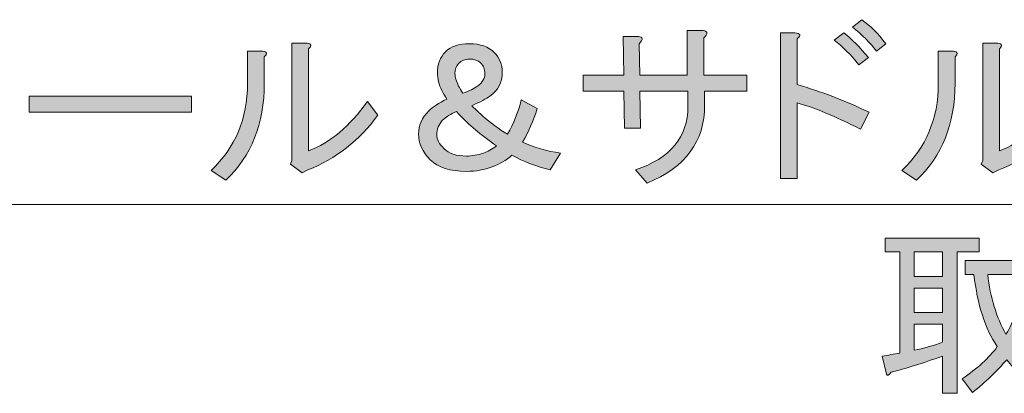
# Model space of a CAD drawing. Units: inches. Extents: x -3 to 213, y -300 to 3.
# Drawn here: x 89 to 110, y -142 to -134 of the extents above; entities that cross this region are included whole.
import ezdxf

# ---------------------------------------------------------------- set-up
doc = ezdxf.new("R2010")
doc.units = ezdxf.units.IN
doc.header["$MEASUREMENT"] = 0
doc.layers.add('_U+30EC_U+30A4_U+30E4_U+30FC 1', color=7, linetype='Continuous')

# ---------------------------------------------------------------- blocks, each defined once
blk = doc.blocks.new('block 137')
at = {"layer": '_U+30EC_U+30A4_U+30E4_U+30FC 1'}
h = blk.add_hatch(color=29, dxfattribs=at)
h.dxf.hatch_style = 2
edge = h.paths.add_edge_path()
edge.add_spline(control_points=[(107.181, -136.571), (106.634, -136.292), (106.184, -136.106), (105.833, -136.013), (105.833, -136.013), (105.833, -137.625), (105.833, -137.625), (105.833, -137.625), (105.476, -137.625), (105.476, -137.625), (105.476, -137.625), (105.476, -134.525), (105.476, -134.525), (105.476, -134.525), (105.786, -134.525), (105.786, -134.525), (105.91, -134.535), (105.926, -134.576), (105.833, -134.649), (105.833, -134.649), (105.833, -135.625), (105.833, -135.625), (106.339, -135.77), (106.851, -135.966), (107.367, -136.214), (107.367, -136.214), (107.181, -136.571), (107.181, -136.571)], knot_values=[0, 0, 0, 0, 1, 1, 1, 2, 2, 2, 3, 3, 3, 4, 4, 4, 5, 5, 5, 6, 6, 6, 7, 7, 7, 8, 8, 8, 9, 9, 9, 9], degree=3, periodic=1)
edge = h.paths.add_edge_path()
edge.add_spline(control_points=[(107.15, -135.207), (106.975, -134.99), (106.799, -134.814), (106.623, -134.68), (106.623, -134.68), (106.825, -134.525), (106.825, -134.525), (107.001, -134.659), (107.176, -134.835), (107.352, -135.052), (107.352, -135.052), (107.15, -135.207), (107.15, -135.207)], knot_values=[0, 0, 0, 0, 1, 1, 1, 2, 2, 2, 3, 3, 3, 4, 4, 4, 4], degree=3, periodic=1)
edge = h.paths.add_edge_path()
edge.add_spline(control_points=[(107.522, -134.912), (107.388, -134.736), (107.218, -134.566), (107.011, -134.401), (107.011, -134.401), (107.212, -134.246), (107.212, -134.246), (107.388, -134.37), (107.559, -134.54), (107.724, -134.757), (107.724, -134.757), (107.522, -134.912), (107.522, -134.912)], knot_values=[0, 0, 0, 0, 1, 1, 1, 2, 2, 2, 3, 3, 3, 4, 4, 4, 4], degree=3, periodic=1)
h = blk.add_hatch(color=29, dxfattribs=at)
h.dxf.hatch_style = 2
edge = h.paths.add_edge_path()
edge.add_spline(control_points=[(103.848, -135.424), (103.848, -135.424), (104.763, -135.424), (104.763, -135.424), (104.763, -135.424), (104.763, -135.765), (104.763, -135.765), (104.763, -135.765), (103.864, -135.765), (103.864, -135.765), (103.864, -135.765), (103.864, -136.059), (103.864, -136.059), (103.864, -136.835), (103.456, -137.387), (102.639, -137.718), (102.639, -137.718), (102.391, -137.439), (102.391, -137.439), (103.135, -137.191), (103.507, -136.742), (103.507, -136.09), (103.507, -136.09), (103.507, -135.765), (103.507, -135.765), (103.507, -135.765), (102.484, -135.765), (102.484, -135.765), (102.484, -135.765), (102.5, -136.555), (102.5, -136.555), (102.5, -136.555), (102.159, -136.555), (102.159, -136.555), (102.159, -136.555), (102.143, -135.765), (102.143, -135.765), (102.143, -135.765), (101.275, -135.765), (101.275, -135.765), (101.275, -135.765), (101.275, -135.424), (101.275, -135.424), (101.275, -135.424), (102.143, -135.424), (102.143, -135.424), (102.143, -135.424), (102.128, -134.602), (102.128, -134.602), (102.128, -134.602), (102.453, -134.602), (102.453, -134.602), (102.556, -134.612), (102.562, -134.664), (102.469, -134.757), (102.469, -134.757), (102.484, -135.424), (102.484, -135.424), (102.484, -135.424), (103.492, -135.424), (103.492, -135.424), (103.492, -135.424), (103.492, -134.478), (103.492, -134.478), (103.492, -134.478), (103.833, -134.478), (103.833, -134.478), (103.936, -134.488), (103.941, -134.54), (103.848, -134.633), (103.848, -134.633), (103.848, -135.424), (103.848, -135.424)], knot_values=[0, 0, 0, 0, 1, 1, 1, 2, 2, 2, 3, 3, 3, 4, 4, 4, 5, 5, 5, 6, 6, 6, 7, 7, 7, 8, 8, 8, 9, 9, 9, 10, 10, 10, 11, 11, 11, 12, 12, 12, 13, 13, 13, 14, 14, 14, 15, 15, 15, 16, 16, 16, 17, 17, 17, 18, 18, 18, 19, 19, 19, 20, 20, 20, 21, 21, 21, 22, 22, 22, 23, 23, 23, 24, 24, 24, 24], degree=3, periodic=1)
h = blk.add_hatch(color=29, dxfattribs=at)
h.dxf.hatch_style = 2
edge = h.paths.add_edge_path()
edge.add_spline(control_points=[(93.353, -137.455), (93.87, -136.959), (94.128, -136.344), (94.128, -135.61), (94.128, -135.61), (94.128, -134.912), (94.128, -134.912), (94.128, -134.912), (94.454, -134.912), (94.454, -134.912), (94.547, -134.933), (94.557, -134.974), (94.485, -135.036), (94.485, -135.036), (94.485, -135.594), (94.485, -135.594), (94.485, -136.462), (94.211, -137.15), (93.663, -137.656), (93.663, -137.656), (93.353, -137.455), (93.353, -137.455)], knot_values=[0, 0, 0, 0, 1, 1, 1, 2, 2, 2, 3, 3, 3, 4, 4, 4, 5, 5, 5, 6, 6, 6, 7, 7, 7, 7], degree=3, periodic=1)
edge = h.paths.add_edge_path()
edge.add_spline(control_points=[(95.43, -137.036), (95.885, -136.86), (96.304, -136.509), (96.686, -135.982), (96.686, -135.982), (96.903, -136.276), (96.903, -136.276), (96.51, -136.814), (96.014, -137.201), (95.415, -137.439), (95.415, -137.439), (95.291, -137.501), (95.291, -137.501), (95.291, -137.501), (95.043, -137.315), (95.043, -137.315), (95.043, -137.315), (95.074, -137.238), (95.074, -137.238), (95.074, -137.238), (95.074, -134.742), (95.074, -134.742), (95.074, -134.742), (95.399, -134.742), (95.399, -134.742), (95.492, -134.762), (95.503, -134.804), (95.43, -134.866), (95.43, -134.866), (95.43, -137.036), (95.43, -137.036)], knot_values=[0, 0, 0, 0, 1, 1, 1, 2, 2, 2, 3, 3, 3, 4, 4, 4, 5, 5, 5, 6, 6, 6, 7, 7, 7, 8, 8, 8, 9, 9, 9, 10, 10, 10, 10], degree=3, periodic=1)
h = blk.add_hatch(color=29, dxfattribs=at)
h.dxf.hatch_style = 2
edge = h.paths.add_edge_path()
edge.add_spline(control_points=[(98.345, -134.928), (98.459, -134.814), (98.629, -134.757), (98.856, -134.757), (99.084, -134.757), (99.26, -134.819), (99.384, -134.943), (99.497, -135.057), (99.554, -135.197), (99.554, -135.362), (99.554, -135.579), (99.466, -135.749), (99.291, -135.873), (99.218, -135.925), (99.089, -135.992), (98.903, -136.075), (98.903, -136.075), (99.136, -136.292), (99.136, -136.292), (99.301, -136.437), (99.477, -136.566), (99.663, -136.68), (99.797, -136.452), (99.895, -136.209), (99.957, -135.951), (99.957, -135.951), (100.298, -136.137), (100.298, -136.137), (100.215, -136.395), (100.112, -136.633), (99.988, -136.85), (100.236, -136.964), (100.505, -137.041), (100.794, -137.083), (100.794, -137.083), (100.577, -137.439), (100.577, -137.439), (100.288, -137.367), (100.014, -137.263), (99.756, -137.129), (99.642, -137.232), (99.502, -137.315), (99.337, -137.377), (99.172, -137.439), (98.991, -137.47), (98.794, -137.47), (98.443, -137.47), (98.185, -137.387), (98.019, -137.222), (97.854, -137.057), (97.771, -136.876), (97.771, -136.68), (97.771, -136.493), (97.843, -136.328), (97.988, -136.183), (98.071, -136.101), (98.2, -136.018), (98.376, -135.935), (98.335, -135.873), (98.298, -135.811), (98.267, -135.749), (98.205, -135.625), (98.174, -135.501), (98.174, -135.377), (98.174, -135.191), (98.231, -135.042), (98.345, -134.928)], knot_values=[0, 0, 0, 0, 1, 1, 1, 2, 2, 2, 3, 3, 3, 4, 4, 4, 5, 5, 5, 6, 6, 6, 7, 7, 7, 8, 8, 8, 9, 9, 9, 10, 10, 10, 11, 11, 11, 12, 12, 12, 13, 13, 13, 14, 14, 14, 15, 15, 15, 16, 16, 16, 17, 17, 17, 18, 18, 18, 19, 19, 19, 20, 20, 20, 21, 21, 21, 22, 22, 22, 22], degree=3, periodic=1)
edge = h.paths.add_edge_path()
edge.add_spline(control_points=[(98.283, -136.385), (98.2, -136.468), (98.159, -136.571), (98.159, -136.695), (98.159, -136.788), (98.211, -136.886), (98.314, -136.99), (98.417, -137.093), (98.577, -137.145), (98.794, -137.145), (98.908, -137.145), (99.027, -137.124), (99.151, -137.083), (99.244, -137.052), (99.337, -137), (99.43, -136.928), (99.254, -136.804), (99.105, -136.69), (98.981, -136.586), (98.856, -136.483), (98.722, -136.354), (98.577, -136.199), (98.453, -136.251), (98.355, -136.313), (98.283, -136.385)], knot_values=[0, 0, 0, 0, 1, 1, 1, 2, 2, 2, 3, 3, 3, 4, 4, 4, 5, 5, 5, 6, 6, 6, 7, 7, 7, 8, 8, 8, 8], degree=3, periodic=1)
edge = h.paths.add_edge_path()
edge.add_spline(control_points=[(98.546, -135.393), (98.546, -135.465), (98.572, -135.553), (98.624, -135.656), (98.645, -135.698), (98.676, -135.749), (98.717, -135.811), (98.851, -135.76), (98.955, -135.708), (99.027, -135.656), (99.13, -135.584), (99.182, -135.496), (99.182, -135.393), (99.182, -135.3), (99.151, -135.222), (99.089, -135.16), (99.037, -135.109), (98.96, -135.083), (98.856, -135.083), (98.763, -135.083), (98.686, -135.114), (98.624, -135.176), (98.572, -135.228), (98.546, -135.3), (98.546, -135.393)], knot_values=[0, 0, 0, 0, 1, 1, 1, 2, 2, 2, 3, 3, 3, 4, 4, 4, 5, 5, 5, 6, 6, 6, 7, 7, 7, 8, 8, 8, 8], degree=3, periodic=1)
h = blk.add_hatch(color=29, dxfattribs=at)
h.dxf.hatch_style = 2
edge = h.paths.add_edge_path()
edge.add_spline(control_points=[(108.065, -137.455), (108.582, -136.959), (108.84, -136.344), (108.84, -135.61), (108.84, -135.61), (108.84, -134.912), (108.84, -134.912), (108.84, -134.912), (109.166, -134.912), (109.166, -134.912), (109.259, -134.933), (109.269, -134.974), (109.197, -135.036), (109.197, -135.036), (109.197, -135.594), (109.197, -135.594), (109.197, -136.462), (108.923, -137.15), (108.375, -137.656), (108.375, -137.656), (108.065, -137.455), (108.065, -137.455)], knot_values=[0, 0, 0, 0, 1, 1, 1, 2, 2, 2, 3, 3, 3, 4, 4, 4, 5, 5, 5, 6, 6, 6, 7, 7, 7, 7], degree=3, periodic=1)
edge = h.paths.add_edge_path()
edge.add_spline(control_points=[(110.142, -137.036), (110.597, -136.86), (111.016, -136.509), (111.398, -135.982), (111.398, -135.982), (111.615, -136.276), (111.615, -136.276), (111.222, -136.814), (110.726, -137.201), (110.127, -137.439), (110.127, -137.439), (110.003, -137.501), (110.003, -137.501), (110.003, -137.501), (109.755, -137.315), (109.755, -137.315), (109.755, -137.315), (109.786, -137.238), (109.786, -137.238), (109.786, -137.238), (109.786, -134.742), (109.786, -134.742), (109.786, -134.742), (110.111, -134.742), (110.111, -134.742), (110.204, -134.762), (110.215, -134.804), (110.142, -134.866), (110.142, -134.866), (110.142, -137.036), (110.142, -137.036)], knot_values=[0, 0, 0, 0, 1, 1, 1, 2, 2, 2, 3, 3, 3, 4, 4, 4, 5, 5, 5, 6, 6, 6, 7, 7, 7, 8, 8, 8, 9, 9, 9, 10, 10, 10, 10], degree=3, periodic=1)
h = blk.add_hatch(color=29, dxfattribs=at)
h.dxf.hatch_style = 2
h.paths.add_polyline_path([(89.477, -136.214), (89.477, -135.873), (92.934, -135.873), (92.934, -136.214)])
h = blk.add_hatch(color=29, dxfattribs=at)
h.dxf.hatch_style = 2
edge = h.paths.add_edge_path()
edge.add_spline(control_points=[(108.019, -139.182), (108.019, -139.182), (107.708, -139.182), (107.708, -139.182), (107.708, -139.182), (107.708, -138.888), (107.708, -138.888), (107.708, -138.888), (109.708, -138.888), (109.708, -138.888), (109.708, -138.888), (109.708, -139.182), (109.708, -139.182), (109.708, -139.182), (109.243, -139.182), (109.243, -139.182), (109.243, -139.182), (109.243, -142.19), (109.243, -142.19), (109.243, -142.19), (108.933, -142.19), (108.933, -142.19), (108.933, -142.19), (108.933, -141.399), (108.933, -141.399), (108.499, -141.554), (108.132, -141.668), (107.833, -141.74), (107.781, -141.813), (107.75, -141.828), (107.74, -141.787), (107.74, -141.787), (107.646, -141.399), (107.646, -141.399), (107.771, -141.379), (107.895, -141.358), (108.019, -141.337), (108.019, -141.337), (108.019, -139.182), (108.019, -139.182)], knot_values=[0, 0, 0, 0, 1, 1, 1, 2, 2, 2, 3, 3, 3, 4, 4, 4, 5, 5, 5, 6, 6, 6, 7, 7, 7, 8, 8, 8, 9, 9, 9, 10, 10, 10, 11, 11, 11, 12, 12, 12, 13, 13, 13, 13], degree=3, periodic=1)
h.paths.add_polyline_path([(108.329, -139.182), (108.329, -139.709), (108.933, -139.709), (108.933, -139.182)])
h.paths.add_polyline_path([(108.329, -139.958), (108.329, -140.469), (108.933, -140.469), (108.933, -139.958)])
edge = h.paths.add_edge_path()
edge.add_spline(control_points=[(108.329, -140.717), (108.329, -140.717), (108.329, -141.275), (108.329, -141.275), (108.525, -141.234), (108.727, -141.177), (108.933, -141.105), (108.933, -141.105), (108.933, -140.717), (108.933, -140.717), (108.933, -140.717), (108.329, -140.717), (108.329, -140.717)], knot_values=[0, 0, 0, 0, 1, 1, 1, 2, 2, 2, 3, 3, 3, 4, 4, 4, 4], degree=3, periodic=1)
edge = h.paths.add_edge_path()
edge.add_spline(control_points=[(109.352, -141.88), (109.672, -141.663), (109.92, -141.436), (110.096, -141.198), (109.838, -140.816), (109.672, -140.304), (109.6, -139.663), (109.6, -139.663), (109.414, -139.663), (109.414, -139.663), (109.414, -139.663), (109.414, -139.368), (109.414, -139.368), (109.414, -139.368), (110.747, -139.368), (110.747, -139.368), (110.747, -139.368), (110.809, -139.291), (110.809, -139.291), (110.809, -139.291), (111.073, -139.539), (111.073, -139.539), (111.073, -139.539), (110.995, -139.585), (110.995, -139.585), (110.923, -140.216), (110.757, -140.759), (110.499, -141.213), (110.664, -141.43), (110.881, -141.622), (111.15, -141.787), (111.15, -141.787), (110.964, -142.112), (110.964, -142.112), (110.695, -141.906), (110.473, -141.694), (110.297, -141.477), (110.091, -141.715), (109.848, -141.947), (109.569, -142.174), (109.569, -142.174), (109.352, -141.88), (109.352, -141.88)], knot_values=[0, 0, 0, 0, 1, 1, 1, 2, 2, 2, 3, 3, 3, 4, 4, 4, 5, 5, 5, 6, 6, 6, 7, 7, 7, 8, 8, 8, 9, 9, 9, 10, 10, 10, 11, 11, 11, 12, 12, 12, 13, 13, 13, 14, 14, 14, 14], degree=3, periodic=1)
edge = h.paths.add_edge_path()
edge.add_spline(control_points=[(110.654, -139.663), (110.654, -139.663), (109.894, -139.663), (109.894, -139.663), (109.946, -140.149), (110.075, -140.572), (110.282, -140.934), (110.447, -140.686), (110.571, -140.262), (110.654, -139.663)], knot_values=[0, 0, 0, 0, 1, 1, 1, 2, 2, 2, 3, 3, 3, 3], degree=3, periodic=1)
at = {"layer": '_U+30EC_U+30A4_U+30E4_U+30FC 1', "lineweight": 0}
for points in [[(89.477, -136.214), (89.477, -135.873), (92.934, -135.873), (92.934, -136.214), (89.477, -136.214)], [(108.329, -139.182), (108.329, -139.709), (108.933, -139.709), (108.933, -139.182), (108.329, -139.182)], [(108.329, -139.958), (108.329, -140.469), (108.933, -140.469), (108.933, -139.958), (108.329, -139.958)]]:
    blk.add_lwpolyline(points, dxfattribs=at)
for points, knots in [([(107.522, -134.912), (107.388, -134.736), (107.218, -134.566), (107.011, -134.401), (107.011, -134.401), (107.212, -134.246), (107.212, -134.246), (107.388, -134.37), (107.559, -134.54), (107.724, -134.757), (107.724, -134.757), (107.522, -134.912), (107.522, -134.912)], [0, 0, 0, 0, 1, 1, 1, 2, 2, 2, 3, 3, 3, 4, 4, 4, 4]), ([(103.848, -135.424), (103.848, -135.424), (104.763, -135.424), (104.763, -135.424), (104.763, -135.424), (104.763, -135.765), (104.763, -135.765), (104.763, -135.765), (103.864, -135.765), (103.864, -135.765), (103.864, -135.765), (103.864, -136.059), (103.864, -136.059), (103.864, -136.835), (103.456, -137.387), (102.639, -137.718), (102.639, -137.718), (102.391, -137.439), (102.391, -137.439), (103.135, -137.191), (103.507, -136.742), (103.507, -136.09), (103.507, -136.09), (103.507, -135.765), (103.507, -135.765), (103.507, -135.765), (102.484, -135.765), (102.484, -135.765), (102.484, -135.765), (102.5, -136.555), (102.5, -136.555), (102.5, -136.555), (102.159, -136.555), (102.159, -136.555), (102.159, -136.555), (102.143, -135.765), (102.143, -135.765), (102.143, -135.765), (101.275, -135.765), (101.275, -135.765), (101.275, -135.765), (101.275, -135.424), (101.275, -135.424), (101.275, -135.424), (102.143, -135.424), (102.143, -135.424), (102.143, -135.424), (102.128, -134.602), (102.128, -134.602), (102.128, -134.602), (102.453, -134.602), (102.453, -134.602), (102.556, -134.612), (102.562, -134.664), (102.469, -134.757), (102.469, -134.757), (102.484, -135.424), (102.484, -135.424), (102.484, -135.424), (103.492, -135.424), (103.492, -135.424), (103.492, -135.424), (103.492, -134.478), (103.492, -134.478), (103.492, -134.478), (103.833, -134.478), (103.833, -134.478), (103.936, -134.488), (103.941, -134.54), (103.848, -134.633), (103.848, -134.633), (103.848, -135.424), (103.848, -135.424)], [0, 0, 0, 0, 1, 1, 1, 2, 2, 2, 3, 3, 3, 4, 4, 4, 5, 5, 5, 6, 6, 6, 7, 7, 7, 8, 8, 8, 9, 9, 9, 10, 10, 10, 11, 11, 11, 12, 12, 12, 13, 13, 13, 14, 14, 14, 15, 15, 15, 16, 16, 16, 17, 17, 17, 18, 18, 18, 19, 19, 19, 20, 20, 20, 21, 21, 21, 22, 22, 22, 23, 23, 23, 24, 24, 24, 24]), ([(107.181, -136.571), (106.634, -136.292), (106.184, -136.106), (105.833, -136.013), (105.833, -136.013), (105.833, -137.625), (105.833, -137.625), (105.833, -137.625), (105.476, -137.625), (105.476, -137.625), (105.476, -137.625), (105.476, -134.525), (105.476, -134.525), (105.476, -134.525), (105.786, -134.525), (105.786, -134.525), (105.91, -134.535), (105.926, -134.576), (105.833, -134.649), (105.833, -134.649), (105.833, -135.625), (105.833, -135.625), (106.339, -135.77), (106.851, -135.966), (107.367, -136.214), (107.367, -136.214), (107.181, -136.571), (107.181, -136.571)], [0, 0, 0, 0, 1, 1, 1, 2, 2, 2, 3, 3, 3, 4, 4, 4, 5, 5, 5, 6, 6, 6, 7, 7, 7, 8, 8, 8, 9, 9, 9, 9]), ([(107.15, -135.207), (106.975, -134.99), (106.799, -134.814), (106.623, -134.68), (106.623, -134.68), (106.825, -134.525), (106.825, -134.525), (107.001, -134.659), (107.176, -134.835), (107.352, -135.052), (107.352, -135.052), (107.15, -135.207), (107.15, -135.207)], [0, 0, 0, 0, 1, 1, 1, 2, 2, 2, 3, 3, 3, 4, 4, 4, 4]), ([(95.43, -137.036), (95.885, -136.86), (96.304, -136.509), (96.686, -135.982), (96.686, -135.982), (96.903, -136.276), (96.903, -136.276), (96.51, -136.814), (96.014, -137.201), (95.415, -137.439), (95.415, -137.439), (95.291, -137.501), (95.291, -137.501), (95.291, -137.501), (95.043, -137.315), (95.043, -137.315), (95.043, -137.315), (95.074, -137.238), (95.074, -137.238), (95.074, -137.238), (95.074, -134.742), (95.074, -134.742), (95.074, -134.742), (95.399, -134.742), (95.399, -134.742), (95.492, -134.762), (95.503, -134.804), (95.43, -134.866), (95.43, -134.866), (95.43, -137.036), (95.43, -137.036)], [0, 0, 0, 0, 1, 1, 1, 2, 2, 2, 3, 3, 3, 4, 4, 4, 5, 5, 5, 6, 6, 6, 7, 7, 7, 8, 8, 8, 9, 9, 9, 10, 10, 10, 10]), ([(98.345, -134.928), (98.459, -134.814), (98.629, -134.757), (98.856, -134.757), (99.084, -134.757), (99.26, -134.819), (99.384, -134.943), (99.497, -135.057), (99.554, -135.197), (99.554, -135.362), (99.554, -135.579), (99.466, -135.749), (99.291, -135.873), (99.218, -135.925), (99.089, -135.992), (98.903, -136.075), (98.903, -136.075), (99.136, -136.292), (99.136, -136.292), (99.301, -136.437), (99.477, -136.566), (99.663, -136.68), (99.797, -136.452), (99.895, -136.209), (99.957, -135.951), (99.957, -135.951), (100.298, -136.137), (100.298, -136.137), (100.215, -136.395), (100.112, -136.633), (99.988, -136.85), (100.236, -136.964), (100.505, -137.041), (100.794, -137.083), (100.794, -137.083), (100.577, -137.439), (100.577, -137.439), (100.288, -137.367), (100.014, -137.263), (99.756, -137.129), (99.642, -137.232), (99.502, -137.315), (99.337, -137.377), (99.172, -137.439), (98.991, -137.47), (98.794, -137.47), (98.443, -137.47), (98.185, -137.387), (98.019, -137.222), (97.854, -137.057), (97.771, -136.876), (97.771, -136.68), (97.771, -136.493), (97.843, -136.328), (97.988, -136.183), (98.071, -136.101), (98.2, -136.018), (98.376, -135.935), (98.335, -135.873), (98.298, -135.811), (98.267, -135.749), (98.205, -135.625), (98.174, -135.501), (98.174, -135.377), (98.174, -135.191), (98.231, -135.042), (98.345, -134.928)], [0, 0, 0, 0, 1, 1, 1, 2, 2, 2, 3, 3, 3, 4, 4, 4, 5, 5, 5, 6, 6, 6, 7, 7, 7, 8, 8, 8, 9, 9, 9, 10, 10, 10, 11, 11, 11, 12, 12, 12, 13, 13, 13, 14, 14, 14, 15, 15, 15, 16, 16, 16, 17, 17, 17, 18, 18, 18, 19, 19, 19, 20, 20, 20, 21, 21, 21, 22, 22, 22, 22]), ([(110.142, -137.036), (110.597, -136.86), (111.016, -136.509), (111.398, -135.982), (111.398, -135.982), (111.615, -136.276), (111.615, -136.276), (111.222, -136.814), (110.726, -137.201), (110.127, -137.439), (110.127, -137.439), (110.003, -137.501), (110.003, -137.501), (110.003, -137.501), (109.755, -137.315), (109.755, -137.315), (109.755, -137.315), (109.786, -137.238), (109.786, -137.238), (109.786, -137.238), (109.786, -134.742), (109.786, -134.742), (109.786, -134.742), (110.111, -134.742), (110.111, -134.742), (110.204, -134.762), (110.215, -134.804), (110.142, -134.866), (110.142, -134.866), (110.142, -137.036), (110.142, -137.036)], [0, 0, 0, 0, 1, 1, 1, 2, 2, 2, 3, 3, 3, 4, 4, 4, 5, 5, 5, 6, 6, 6, 7, 7, 7, 8, 8, 8, 9, 9, 9, 10, 10, 10, 10]), ([(93.353, -137.455), (93.87, -136.959), (94.128, -136.344), (94.128, -135.61), (94.128, -135.61), (94.128, -134.912), (94.128, -134.912), (94.128, -134.912), (94.454, -134.912), (94.454, -134.912), (94.547, -134.933), (94.557, -134.974), (94.485, -135.036), (94.485, -135.036), (94.485, -135.594), (94.485, -135.594), (94.485, -136.462), (94.211, -137.15), (93.663, -137.656), (93.663, -137.656), (93.353, -137.455), (93.353, -137.455)], [0, 0, 0, 0, 1, 1, 1, 2, 2, 2, 3, 3, 3, 4, 4, 4, 5, 5, 5, 6, 6, 6, 7, 7, 7, 7]), ([(108.065, -137.455), (108.582, -136.959), (108.84, -136.344), (108.84, -135.61), (108.84, -135.61), (108.84, -134.912), (108.84, -134.912), (108.84, -134.912), (109.166, -134.912), (109.166, -134.912), (109.259, -134.933), (109.269, -134.974), (109.197, -135.036), (109.197, -135.036), (109.197, -135.594), (109.197, -135.594), (109.197, -136.462), (108.923, -137.15), (108.375, -137.656), (108.375, -137.656), (108.065, -137.455), (108.065, -137.455)], [0, 0, 0, 0, 1, 1, 1, 2, 2, 2, 3, 3, 3, 4, 4, 4, 5, 5, 5, 6, 6, 6, 7, 7, 7, 7]), ([(98.546, -135.393), (98.546, -135.465), (98.572, -135.553), (98.624, -135.656), (98.645, -135.698), (98.676, -135.749), (98.717, -135.811), (98.851, -135.76), (98.955, -135.708), (99.027, -135.656), (99.13, -135.584), (99.182, -135.496), (99.182, -135.393), (99.182, -135.3), (99.151, -135.222), (99.089, -135.16), (99.037, -135.109), (98.96, -135.083), (98.856, -135.083), (98.763, -135.083), (98.686, -135.114), (98.624, -135.176), (98.572, -135.228), (98.546, -135.3), (98.546, -135.393)], [0, 0, 0, 0, 1, 1, 1, 2, 2, 2, 3, 3, 3, 4, 4, 4, 5, 5, 5, 6, 6, 6, 7, 7, 7, 8, 8, 8, 8]), ([(98.283, -136.385), (98.2, -136.468), (98.159, -136.571), (98.159, -136.695), (98.159, -136.788), (98.211, -136.886), (98.314, -136.99), (98.417, -137.093), (98.577, -137.145), (98.794, -137.145), (98.908, -137.145), (99.027, -137.124), (99.151, -137.083), (99.244, -137.052), (99.337, -137), (99.43, -136.928), (99.254, -136.804), (99.105, -136.69), (98.981, -136.586), (98.856, -136.483), (98.722, -136.354), (98.577, -136.199), (98.453, -136.251), (98.355, -136.313), (98.283, -136.385)], [0, 0, 0, 0, 1, 1, 1, 2, 2, 2, 3, 3, 3, 4, 4, 4, 5, 5, 5, 6, 6, 6, 7, 7, 7, 8, 8, 8, 8]), ([(108.019, -139.182), (108.019, -139.182), (107.708, -139.182), (107.708, -139.182), (107.708, -139.182), (107.708, -138.888), (107.708, -138.888), (107.708, -138.888), (109.708, -138.888), (109.708, -138.888), (109.708, -138.888), (109.708, -139.182), (109.708, -139.182), (109.708, -139.182), (109.243, -139.182), (109.243, -139.182), (109.243, -139.182), (109.243, -142.19), (109.243, -142.19), (109.243, -142.19), (108.933, -142.19), (108.933, -142.19), (108.933, -142.19), (108.933, -141.399), (108.933, -141.399), (108.499, -141.554), (108.132, -141.668), (107.833, -141.74), (107.781, -141.813), (107.75, -141.828), (107.74, -141.787), (107.74, -141.787), (107.646, -141.399), (107.646, -141.399), (107.771, -141.379), (107.895, -141.358), (108.019, -141.337), (108.019, -141.337), (108.019, -139.182), (108.019, -139.182)], [0, 0, 0, 0, 1, 1, 1, 2, 2, 2, 3, 3, 3, 4, 4, 4, 5, 5, 5, 6, 6, 6, 7, 7, 7, 8, 8, 8, 9, 9, 9, 10, 10, 10, 11, 11, 11, 12, 12, 12, 13, 13, 13, 13]), ([(109.352, -141.88), (109.672, -141.663), (109.92, -141.436), (110.096, -141.198), (109.838, -140.816), (109.672, -140.304), (109.6, -139.663), (109.6, -139.663), (109.414, -139.663), (109.414, -139.663), (109.414, -139.663), (109.414, -139.368), (109.414, -139.368), (109.414, -139.368), (110.747, -139.368), (110.747, -139.368), (110.747, -139.368), (110.809, -139.291), (110.809, -139.291), (110.809, -139.291), (111.073, -139.539), (111.073, -139.539), (111.073, -139.539), (110.995, -139.585), (110.995, -139.585), (110.923, -140.216), (110.757, -140.759), (110.499, -141.213), (110.664, -141.43), (110.881, -141.622), (111.15, -141.787), (111.15, -141.787), (110.964, -142.112), (110.964, -142.112), (110.695, -141.906), (110.473, -141.694), (110.297, -141.477), (110.091, -141.715), (109.848, -141.947), (109.569, -142.174), (109.569, -142.174), (109.352, -141.88), (109.352, -141.88)], [0, 0, 0, 0, 1, 1, 1, 2, 2, 2, 3, 3, 3, 4, 4, 4, 5, 5, 5, 6, 6, 6, 7, 7, 7, 8, 8, 8, 9, 9, 9, 10, 10, 10, 11, 11, 11, 12, 12, 12, 13, 13, 13, 14, 14, 14, 14]), ([(110.654, -139.663), (110.654, -139.663), (109.894, -139.663), (109.894, -139.663), (109.946, -140.149), (110.075, -140.572), (110.282, -140.934), (110.447, -140.686), (110.571, -140.262), (110.654, -139.663)], [0, 0, 0, 0, 1, 1, 1, 2, 2, 2, 3, 3, 3, 3]), ([(108.329, -140.717), (108.329, -140.717), (108.329, -141.275), (108.329, -141.275), (108.525, -141.234), (108.727, -141.177), (108.933, -141.105), (108.933, -141.105), (108.933, -140.717), (108.933, -140.717), (108.933, -140.717), (108.329, -140.717), (108.329, -140.717)], [0, 0, 0, 0, 1, 1, 1, 2, 2, 2, 3, 3, 3, 4, 4, 4, 4])]:
    blk.add_open_spline(points, degree=3, knots=knots, dxfattribs=at)
blk = doc.blocks.new('block 130')
at = {"layer": '_U+30EC_U+30A4_U+30E4_U+30FC 1', "color": 29, "lineweight": 20}
blk.add_lwpolyline([(71.623, -138.172), (119.346, -138.172)], dxfattribs=at)
at = {"layer": '_U+30EC_U+30A4_U+30E4_U+30FC 1'}
blk.add_blockref('block 137', (0, 0), dxfattribs=at)
blk = doc.blocks.new('block 103')
at = {"layer": '_U+30EC_U+30A4_U+30E4_U+30FC 1'}
blk.add_blockref('block 130', (0, 0), dxfattribs=at)
blk = doc.blocks.new('block 3')
at = {"layer": '_U+30EC_U+30A4_U+30E4_U+30FC 1'}
blk.add_blockref('block 103', (0, 0), dxfattribs=at)

msp = doc.modelspace()

# ---------------------------------------------------------------- block references
at = {"layer": '_U+30EC_U+30A4_U+30E4_U+30FC 1'}
msp.add_blockref('block 3', (0, 0), dxfattribs=at)

doc.saveas('drawing.dxf')
